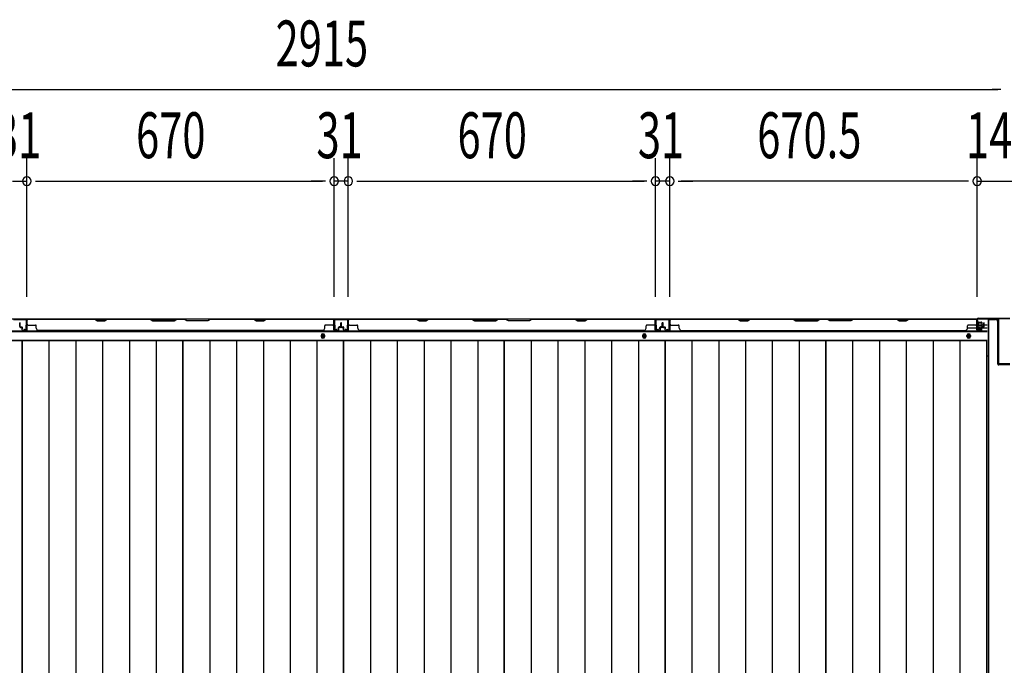
# Model space of a CAD drawing. Extents: x 542 to 20656, y 217 to 14052.
# Drawn here: x 2260 to 4407, y 7971 to 9378 of the extents above; entities that cross this region are included whole.
import ezdxf

# ---------------------------------------------------------------- set-up
doc = ezdxf.new("R2010")
doc.units = 0
doc.header["$LTSCALE"] = 50
doc.header["$MEASUREMENT"] = 0
for name, color, linetype in [('SUNPOU', 4, 'CONTINUOUS'), ('下枠中', 2, 'CONTINUOUS'), ('下枠後', 2, 'CONTINUOUS'), ('中柱後', 3, 'CONTINUOUS'), ('中柱後補強', 2, 'CONTINUOUS'), ('壁パネル', 2, 'CONTINUOUS'), ('床押さえ', 1, 'CONTINUOUS'), ('床板', 7, 'CONTINUOUS'), ('柱後', 3, 'CONTINUOUS'), ('間柱', 3, 'CONTINUOUS')]:
    doc.layers.add(name, color=color, linetype=linetype)
doc.styles.add('00', font='ROMANS', dxfattribs={"width": 0.666667, "bigfont": 'BIGFONT'})

msp = doc.modelspace()

# ---------------------------------------------------------------- linework, layer by layer
at = {"layer": 'SUNPOU'}
for p, q in [((1529.1, 9226.2), (4393.1, 9226.2)), ((4399.3, 9226.2), (4380.6, 9226.2)), ((4399.3, 9226.2), (4380.6, 9226.2)), ((2275.6, 8774.2), (2275.6, 9076.2)), ((2275.6, 8774.2), (2275.6, 9076.2)), ((2945.6, 8774.2), (2945.6, 9076.2)), ((2945.6, 8774.2), (2945.6, 9076.2)), ((2976.6, 8774.2), (2976.6, 9076.2)), ((2976.6, 8774.2), (2976.6, 9076.2)), ((3646.6, 8774.2), (3646.6, 9076.2)), ((3646.6, 8774.2), (3646.6, 9076.2)), ((3677.6, 8774.2), (3677.6, 9076.2)), ((3677.6, 8774.2), (3677.6, 9076.2)), ((4348.1, 8773.8), (4348.1, 9076.2)), ((4348.1, 8773.8), (4348.1, 9076.2)), ((2244.6, 9026.2), (2275.6, 9026.2)), ((2294.3, 9026.2), (2313.1, 9026.2)), ((2294.3, 9026.2), (2313.1, 9026.2)), ((2300.6, 9026.2), (2920.6, 9026.2)), ((2300.6, 9026.2), (2325.6, 9026.2)), ((2920.6, 9026.2), (2895.6, 9026.2)), ((2926.8, 9026.2), (2908.1, 9026.2)), ((2926.8, 9026.2), (2908.1, 9026.2)), ((2976.6, 9026.2), (2945.6, 9026.2)), ((2995.3, 9026.2), (3014.1, 9026.2)), ((2995.3, 9026.2), (3014.1, 9026.2)), ((3001.6, 9026.2), (3026.6, 9026.2)), ((3001.6, 9026.2), (3621.6, 9026.2)), ((3621.6, 9026.2), (3596.6, 9026.2)), ((3627.8, 9026.2), (3609.1, 9026.2)), ((3627.8, 9026.2), (3609.1, 9026.2)), ((3677.6, 9026.2), (3646.6, 9026.2)), ((3696.3, 9026.2), (3715.1, 9026.2)), ((3696.3, 9026.2), (3715.1, 9026.2)), ((4323.1, 9026.2), (3702.6, 9026.2)), ((3702.6, 9026.2), (3727.6, 9026.2)), ((4323.1, 9026.2), (4298.1, 9026.2)), ((4329.3, 9026.2), (4310.6, 9026.2)), ((4329.3, 9026.2), (4310.6, 9026.2)), ((4348.1, 9026.2), (4455.6, 9026.2))]:
    msp.add_line(p, q, dxfattribs=at)
for centre, start, end in [((2275.6, 9026.2), 0, 180), ((2275.6, 9026.2), 0, 180), ((2275.6, 9026.2), 180, 0), ((2275.6, 9026.2), 180, 0), ((2945.6, 9026.2), 0, 180), ((2945.6, 9026.2), 0, 180), ((2945.6, 9026.2), 180, 0), ((2945.6, 9026.2), 180, 0), ((2976.6, 9026.2), 0, 180), ((2976.6, 9026.2), 0, 180), ((2976.6, 9026.2), 180, 0), ((2976.6, 9026.2), 180, 0), ((3646.6, 9026.2), 0, 180), ((3646.6, 9026.2), 0, 180), ((3646.6, 9026.2), 180, 0), ((3646.6, 9026.2), 180, 0), ((3677.6, 9026.2), 0, 180), ((3677.6, 9026.2), 0, 180), ((3677.6, 9026.2), 180, 0), ((3677.6, 9026.2), 180, 0), ((4348.1, 9026.2), 0, 180), ((4348.1, 9026.2), 0, 180), ((4348.1, 9026.2), 180, 0), ((4348.1, 9026.2), 180, 0)]:
    msp.add_arc(centre, 9.38, start, end, dxfattribs=at)
at = {"layer": '下枠中'}
for p, q in [((4372.1, 8724.6), (4372.1, 6084.1)), ((4372.1, 8724.6), (4388.1, 8724.6)), ((4373.1, 8724.6), (4373.1, 6797.8)), ((4393.1, 8627.6), (4393.1, 8719.6)), ((4372.1, 8644.6), (4368.3, 8644.6)), ((4419.1, 8625.6), (4395.1, 8625.6))]:
    msp.add_line(p, q, dxfattribs=at)
for centre, radius, start, end in [((4388.1, 8719.6), 5, 0, 90), ((4395.1, 8627.6), 2, 180, 270)]:
    msp.add_arc(centre, radius, start, end, dxfattribs=at)
at = {"layer": '下枠後'}
for p, q in [((1573.2, 8725.8), (4348.9, 8725.8)), ((4347.1, 8721.8), (4347.1, 8702.8)), ((4348.6, 8722.8), (4348.1, 8722.8)), ((4349.6, 8717.4), (4349.6, 8721.8)), ((1552.1, 8698.3), (4370.1, 8698.3)), ((4327.3, 8706.8), (4347.1, 8706.8)), ((4349.1, 8700.8), (4353.6, 8700.8)), ((4349.1, 8700.8), (4353.6, 8700.8)), ((4349.6, 8716.4), (4349.6, 8717.4)), ((4349.6, 8706.8), (4349.6, 8716.4)), ((4349.6, 8712.8), (4370.1, 8712.8)), ((4349.6, 8706.8), (4349.6, 8705.8)), ((4355.6, 8706.8), (4349.6, 8706.8)), ((4355.6, 8705.8), (4349.6, 8705.8)), ((4355.6, 8702.8), (4355.6, 8706.8)), ((4356.1, 8706.8), (4370.1, 8706.8)), ((1552.1, 8679.8), (4370.1, 8679.8))]:
    msp.add_line(p, q, dxfattribs=at)
at = {"layer": '下枠後', "color": 4}
for centre in [(2921.1, 8688.8), (3622.1, 8688.8), (4329.6, 8688.8)]:
    msp.add_circle(centre, 3, dxfattribs=at)
at = {"layer": '下枠後'}
for centre in [(2921.1, 8688.8), (3622.1, 8688.8), (4329.6, 8688.8)]:
    msp.add_circle(centre, 2, dxfattribs=at)
for centre, radius, start, end in [((4348.1, 8721.8), 1, 90, 180), ((4348.6, 8721.8), 1, 0, 90), ((4349.1, 8702.8), 2, 180, 270), ((4353.6, 8702.8), 2, 270, 0)]:
    msp.add_arc(centre, radius, start, end, dxfattribs=at)
at = {"layer": '中柱後'}
for p, q in [((4347.7, 8720.4), (4348.2, 8719.8)), ((4347.7, 8720.4), (4347.7, 8708.8)), ((4348.1, 8704.4), (4348.1, 8725.6)), ((4348.2, 8719.8), (4348.9, 8719.8)), ((4348.9, 8704.4), (4348.9, 8725.6)), ((4350.1, 8727.6), (4419.1, 8727.6)), ((4350.1, 8726.8), (4419.1, 8726.8)), ((4350.4, 8719.9), (4350.4, 8709.4)), ((4350.4, 8719.1), (4357.4, 8719.1)), ((4358.4, 8718.1), (4358.4, 8711.1)), ((4358.4, 8717.6), (4347.7, 8717.6)), ((4358.4, 8716.6), (4347.7, 8716.6)), ((4358.4, 8712.6), (4347.7, 8712.6)), ((4358.4, 8711.6), (4347.7, 8711.6)), ((4347.7, 8708.8), (4348.2, 8709.4)), ((4348.9, 8709.4), (4348.2, 8709.4)), ((4353.5, 8704.4), (4350.1, 8703.4)), ((4353.8, 8703.6), (4350.3, 8702.7)), ((4357.4, 8710.1), (4350.4, 8710.1))]:
    msp.add_line(p, q, dxfattribs=at)
for centre, radius, start, end in [((4350.1, 8725.6), 2, 90, 180), ((4350.1, 8725.6), 1.2, 90, 180), ((4349.6, 8719.9), 0.75, 0, 180), ((4357.4, 8718.1), 1, 0, 90), ((4349.9, 8704.4), 1.8, 180, 285.4846), ((4349.6, 8709.4), 0.75, 180, 0), ((4349.9, 8704.4), 1, 180, 285.4846), ((4353.7, 8704), 0.4, 285.4846, 105.4846), ((4357.4, 8711.1), 1, 270, 0)]:
    msp.add_arc(centre, radius, start, end, dxfattribs=at)
at = {"layer": '中柱後補強'}
for p, q in [((4350.1, 8725.6), (4350.1, 8726.8)), ((4393.1, 8726.8), (4350.1, 8726.8)), ((4393.1, 8725.6), (4350.1, 8725.6)), ((4394.1, 8629), (4394.1, 8724.6)), ((4395.3, 8629), (4395.3, 8724.6)), ((4419.1, 8628), (4396.3, 8628)), ((4419.1, 8626.8), (4396.3, 8626.8))]:
    msp.add_line(p, q, dxfattribs=at)
for centre, radius, start, end in [((4393.1, 8724.6), 2.2, 0, 90), ((4393.1, 8724.6), 1, 0, 90), ((4396.3, 8629), 2.2, 180, 270), ((4396.3, 8629), 1, 180, 270)]:
    msp.add_arc(centre, radius, start, end, dxfattribs=at)
at = {"layer": '壁パネル'}
for p, q in [((2275.6, 8702.1), (2275.6, 8724.1)), ((2275.6, 8721.6), (2275.6, 8724.1)), ((2275.6, 8702.1), (2275.6, 8723.1)), ((2945.1, 8725.6), (2276.1, 8725.6)), ((2276.1, 8702.1), (2276.1, 8725.6)), ((2945.1, 8725.6), (2276.1, 8725.6)), ((2276.1, 8702.1), (2276.1, 8723.1)), ((2424, 8725.6), (2278.1, 8725.6)), ((2278.1, 8725.1), (2423.8, 8725.1)), ((2423.8, 8725.1), (2429.8, 8722.1)), ((2430, 8722.6), (2424, 8725.6)), ((2429.8, 8722.1), (2444.8, 8722.1)), ((2444.6, 8722.6), (2430, 8722.6)), ((2450.6, 8725.6), (2444.6, 8722.6)), ((2444.8, 8722.1), (2450.8, 8725.1)), ((2544.7, 8725.6), (2450.6, 8725.6)), ((2450.8, 8725.1), (2544.6, 8725.1)), ((2544.6, 8725.1), (2550.6, 8722.1)), ((2550.7, 8722.6), (2544.7, 8725.6)), ((2550.6, 8722.1), (2596.6, 8722.1)), ((2596.4, 8722.6), (2550.7, 8722.6)), ((2602.4, 8725.6), (2596.4, 8722.6)), ((2596.6, 8722.1), (2602.6, 8725.1)), ((2618.7, 8725.6), (2602.4, 8725.6)), ((2602.6, 8725.1), (2618.6, 8725.1)), ((2624.6, 8722.1), (2618.6, 8725.1)), ((2618.7, 8725.6), (2624.7, 8722.6)), ((2670.6, 8722.1), (2624.6, 8722.1)), ((2624.7, 8722.6), (2670.4, 8722.6)), ((2670.4, 8722.6), (2676.4, 8725.6)), ((2676.6, 8725.1), (2670.6, 8722.1)), ((2770.5, 8725.6), (2676.4, 8725.6)), ((2676.6, 8725.1), (2770.3, 8725.1)), ((2770.3, 8725.1), (2776.3, 8722.1)), ((2776.5, 8722.6), (2770.5, 8725.6)), ((2776.3, 8722.1), (2791.3, 8722.1)), ((2791.1, 8722.6), (2776.5, 8722.6)), ((2797.1, 8725.6), (2791.1, 8722.6)), ((2791.3, 8722.1), (2797.3, 8725.1)), ((2943.1, 8725.6), (2797.1, 8725.6)), ((2797.3, 8725.1), (2943.1, 8725.1)), ((2945.1, 8702.1), (2945.1, 8725.6)), ((2945.1, 8702.1), (2945.1, 8725.6)), ((2945.1, 8702.1), (2945.1, 8723.1)), ((2945.6, 8702.1), (2945.6, 8724.1)), ((2945.6, 8718.6), (2945.6, 8724.1)), ((2945.6, 8702.1), (2945.6, 8724.1)), ((2945.6, 8718.6), (2945.6, 8724.1)), ((2945.6, 8702.1), (2945.6, 8723.1)), ((2976.6, 8702.1), (2976.6, 8724.1)), ((2976.6, 8721.6), (2976.6, 8724.1)), ((2976.6, 8702.1), (2976.6, 8723.1)), ((3646.1, 8725.6), (2977.1, 8725.6)), ((2977.1, 8702.1), (2977.1, 8725.6)), ((3646.1, 8725.6), (2977.1, 8725.6)), ((2977.1, 8702.1), (2977.1, 8723.1)), ((3125, 8725.6), (2979.1, 8725.6)), ((2979.1, 8725.1), (3124.8, 8725.1)), ((3124.8, 8725.1), (3130.8, 8722.1)), ((3131, 8722.6), (3125, 8725.6)), ((3130.8, 8722.1), (3145.8, 8722.1)), ((3145.6, 8722.6), (3131, 8722.6)), ((3151.6, 8725.6), (3145.6, 8722.6)), ((3145.8, 8722.1), (3151.8, 8725.1)), ((3245.7, 8725.6), (3151.6, 8725.6)), ((3151.8, 8725.1), (3245.6, 8725.1)), ((3245.6, 8725.1), (3251.6, 8722.1)), ((3251.7, 8722.6), (3245.7, 8725.6)), ((3251.6, 8722.1), (3297.6, 8722.1)), ((3297.4, 8722.6), (3251.7, 8722.6)), ((3303.4, 8725.6), (3297.4, 8722.6)), ((3297.6, 8722.1), (3303.6, 8725.1)), ((3319.7, 8725.6), (3303.4, 8725.6)), ((3303.6, 8725.1), (3319.6, 8725.1)), ((3325.6, 8722.1), (3319.6, 8725.1)), ((3319.7, 8725.6), (3325.7, 8722.6)), ((3371.6, 8722.1), (3325.6, 8722.1)), ((3325.7, 8722.6), (3371.4, 8722.6)), ((3371.4, 8722.6), (3377.4, 8725.6)), ((3377.6, 8725.1), (3371.6, 8722.1)), ((3471.5, 8725.6), (3377.4, 8725.6)), ((3377.6, 8725.1), (3471.3, 8725.1)), ((3471.3, 8725.1), (3477.3, 8722.1)), ((3477.5, 8722.6), (3471.5, 8725.6)), ((3477.3, 8722.1), (3492.3, 8722.1)), ((3492.1, 8722.6), (3477.5, 8722.6)), ((3498.1, 8725.6), (3492.1, 8722.6)), ((3492.3, 8722.1), (3498.3, 8725.1)), ((3644.1, 8725.6), (3498.1, 8725.6)), ((3498.3, 8725.1), (3644.1, 8725.1)), ((3646.1, 8702.1), (3646.1, 8725.6)), ((3646.1, 8702.1), (3646.1, 8725.6)), ((3646.1, 8702.1), (3646.1, 8723.1)), ((3646.6, 8702.1), (3646.6, 8724.1)), ((3646.6, 8718.6), (3646.6, 8724.1)), ((3646.6, 8702.1), (3646.6, 8724.1)), ((3646.6, 8718.6), (3646.6, 8724.1)), ((3646.6, 8702.1), (3646.6, 8723.1)), ((3677.8, 8702.1), (3677.8, 8724.1)), ((3677.8, 8718.6), (3677.8, 8724.1)), ((3677.8, 8702.1), (3677.8, 8724.1)), ((3677.8, 8718.6), (3677.8, 8724.1)), ((3677.8, 8702.1), (3677.8, 8723.1)), ((3678.3, 8702.1), (3678.3, 8725.6)), ((3678.3, 8725.6), (4347.3, 8725.6)), ((3678.3, 8702.1), (3678.3, 8725.6)), ((3678.3, 8725.6), (4347.3, 8725.6)), ((3678.3, 8702.1), (3678.3, 8723.1)), ((3826.2, 8725.6), (3680.3, 8725.6)), ((3680.3, 8725.1), (3826, 8725.1)), ((3826, 8725.1), (3832, 8722.1)), ((3832.2, 8722.6), (3826.2, 8725.6)), ((3832, 8722.1), (3847, 8722.1)), ((3846.8, 8722.6), (3832.2, 8722.6)), ((3852.8, 8725.6), (3846.8, 8722.6)), ((3847, 8722.1), (3853, 8725.1)), ((3947, 8725.6), (3852.8, 8725.6)), ((3853, 8725.1), (3946.8, 8725.1)), ((3946.8, 8725.1), (3952.8, 8722.1)), ((3953, 8722.6), (3947, 8725.6)), ((3952.8, 8722.1), (3998.8, 8722.1)), ((3998.6, 8722.6), (3953, 8722.6)), ((4004.6, 8725.6), (3998.6, 8722.6)), ((3998.8, 8722.1), (4004.8, 8725.1)), ((4021, 8725.6), (4004.6, 8725.6)), ((4004.8, 8725.1), (4020.8, 8725.1)), ((4026.8, 8722.1), (4020.8, 8725.1)), ((4021, 8725.6), (4027, 8722.6)), ((4072.8, 8722.1), (4026.8, 8722.1)), ((4027, 8722.6), (4072.6, 8722.6)), ((4072.6, 8722.6), (4078.6, 8725.6)), ((4078.8, 8725.1), (4072.8, 8722.1)), ((4172.7, 8725.6), (4078.6, 8725.6)), ((4078.8, 8725.1), (4172.5, 8725.1)), ((4172.5, 8725.1), (4178.5, 8722.1)), ((4178.7, 8722.6), (4172.7, 8725.6)), ((4178.5, 8722.1), (4193.5, 8722.1)), ((4193.4, 8722.6), (4178.7, 8722.6)), ((4199.4, 8725.6), (4193.4, 8722.6)), ((4193.5, 8722.1), (4199.5, 8725.1)), ((4345.3, 8725.6), (4199.4, 8725.6)), ((4199.5, 8725.1), (4345.3, 8725.1)), ((4347.3, 8702.1), (4347.3, 8725.6)), ((4347.3, 8702.1), (4347.3, 8723.1)), ((4347.8, 8702.1), (4347.8, 8724.1)), ((4347.8, 8721.6), (4347.8, 8724.1)), ((4347.8, 8702.1), (4347.8, 8723.1)), ((2260.1, 8709.1), (2260.1, 8717.1)), ((2260.1, 8709.1), (2260.1, 8717.1)), ((2260.6, 8709.1), (2260.6, 8717.1)), ((2260.6, 8709.1), (2260.6, 8717.1)), ((2261.1, 8709.6), (2261.1, 8717.1)), ((2261.1, 8709.6), (2261.1, 8717.1)), ((2261.6, 8708.1), (2264.6, 8708.1)), ((2261.6, 8708.1), (2264.6, 8708.1)), ((2261.6, 8707.6), (2264.1, 8707.6)), ((2261.6, 8707.6), (2264.1, 8707.6)), ((2262.1, 8708.6), (2264.6, 8708.6)), ((2262.1, 8708.6), (2264.6, 8708.6)), ((2265.1, 8702.1), (2265.1, 8706.6)), ((2265.1, 8702.1), (2265.1, 8706.6)), ((2265.6, 8702.1), (2265.6, 8707.1)), ((2265.6, 8702.1), (2265.6, 8707.1)), ((2265.6, 8704.6), (2266.1, 8704.6)), ((2265.6, 8704.6), (2266.1, 8704.6)), ((2266.1, 8704.6), (2266.1, 8707.1)), ((2266.1, 8704.6), (2266.1, 8707.1)), ((2266.6, 8701.1), (2274.6, 8701.1)), ((2266.6, 8701.1), (2274.6, 8701.1)), ((2266.6, 8700.6), (2274.6, 8700.6)), ((2266.6, 8700.6), (2274.6, 8700.6)), ((2278.1, 8712.6), (2294.1, 8712.6)), ((2296.1, 8706.1), (2296.1, 8710.6)), ((2920.1, 8700.6), (2301.1, 8700.6)), ((2920.1, 8701.1), (2920.1, 8700.6)), ((2925.1, 8706.1), (2925.1, 8710.6)), ((2943.1, 8712.6), (2927.1, 8712.6)), ((2954.6, 8701.1), (2946.6, 8701.1)), ((2954.6, 8701.1), (2946.6, 8701.1)), ((2954.6, 8701.1), (2946.6, 8701.1)), ((2954.6, 8700.6), (2946.6, 8700.6)), ((2954.6, 8700.6), (2946.6, 8700.6)), ((2954.6, 8700.6), (2946.6, 8700.6)), ((2955.1, 8704.6), (2955.1, 8707.1)), ((2955.1, 8704.6), (2955.1, 8707.1)), ((2955.6, 8704.6), (2955.1, 8704.6)), ((2955.6, 8704.6), (2955.1, 8704.6)), ((2955.6, 8702.1), (2955.6, 8707.1)), ((2955.6, 8702.1), (2955.6, 8707.1)), ((2956.1, 8702.1), (2956.1, 8706.6)), ((2956.1, 8702.1), (2956.1, 8706.6)), ((2959.1, 8708.6), (2956.6, 8708.6)), ((2959.1, 8708.6), (2956.6, 8708.6)), ((2959.6, 8708.1), (2956.6, 8708.1)), ((2959.6, 8708.1), (2956.6, 8708.1)), ((2959.6, 8707.6), (2957.1, 8707.6)), ((2959.6, 8707.6), (2957.1, 8707.6)), ((2960.1, 8709.6), (2960.1, 8717.1)), ((2960.1, 8709.6), (2960.1, 8717.1)), ((2960.6, 8709.1), (2960.6, 8717.1)), ((2960.6, 8709.1), (2960.6, 8717.1)), ((2961.1, 8709.1), (2961.1, 8717.1)), ((2961.1, 8709.1), (2961.1, 8717.1)), ((2961.1, 8709.1), (2961.1, 8717.1)), ((2961.1, 8709.1), (2961.1, 8717.1)), ((2961.6, 8709.1), (2961.6, 8717.1)), ((2961.6, 8709.1), (2961.6, 8717.1)), ((2962.1, 8709.6), (2962.1, 8717.1)), ((2962.1, 8709.6), (2962.1, 8717.1)), ((2962.6, 8708.1), (2965.6, 8708.1)), ((2962.6, 8708.1), (2965.6, 8708.1)), ((2962.6, 8707.6), (2965.1, 8707.6)), ((2962.6, 8707.6), (2965.1, 8707.6)), ((2963.1, 8708.6), (2965.6, 8708.6)), ((2963.1, 8708.6), (2965.6, 8708.6)), ((2966.1, 8702.1), (2966.1, 8706.6)), ((2966.1, 8702.1), (2966.1, 8706.6)), ((2966.6, 8702.1), (2966.6, 8707.1)), ((2966.6, 8702.1), (2966.6, 8707.1)), ((2966.6, 8704.6), (2967.1, 8704.6)), ((2966.6, 8704.6), (2967.1, 8704.6)), ((2967.1, 8704.6), (2967.1, 8707.1)), ((2967.1, 8704.6), (2967.1, 8707.1)), ((2967.6, 8701.1), (2975.6, 8701.1)), ((2967.6, 8701.1), (2975.6, 8701.1)), ((2967.6, 8700.6), (2975.6, 8700.6)), ((2967.6, 8700.6), (2975.6, 8700.6)), ((2979.1, 8712.6), (2995.1, 8712.6)), ((2997.1, 8706.1), (2997.1, 8710.6)), ((3621.1, 8700.6), (3002.1, 8700.6)), ((3621.1, 8701.1), (3621.1, 8700.6)), ((3626.1, 8706.1), (3626.1, 8710.6)), ((3644.1, 8712.6), (3628.1, 8712.6)), ((3655.6, 8701.1), (3647.6, 8701.1)), ((3655.6, 8701.1), (3647.6, 8701.1)), ((3655.6, 8701.1), (3647.6, 8701.1)), ((3655.6, 8700.6), (3647.6, 8700.6)), ((3655.6, 8700.6), (3647.6, 8700.6)), ((3655.6, 8700.6), (3647.6, 8700.6)), ((3656.1, 8704.6), (3656.1, 8707.1)), ((3656.1, 8704.6), (3656.1, 8707.1)), ((3656.6, 8704.6), (3656.1, 8704.6)), ((3656.6, 8704.6), (3656.1, 8704.6)), ((3656.6, 8702.1), (3656.6, 8707.1)), ((3656.6, 8702.1), (3656.6, 8707.1)), ((3657.1, 8702.1), (3657.1, 8706.6)), ((3657.1, 8702.1), (3657.1, 8706.6)), ((3660.1, 8708.6), (3657.6, 8708.6)), ((3660.1, 8708.6), (3657.6, 8708.6)), ((3660.6, 8708.1), (3657.6, 8708.1)), ((3660.6, 8708.1), (3657.6, 8708.1)), ((3660.6, 8707.6), (3658.1, 8707.6)), ((3660.6, 8707.6), (3658.1, 8707.6)), ((3661.1, 8709.6), (3661.1, 8717.1)), ((3661.1, 8709.6), (3661.1, 8717.1)), ((3661.6, 8709.1), (3661.6, 8717.1)), ((3661.6, 8709.1), (3661.6, 8717.1)), ((3662.1, 8709.1), (3662.1, 8717.1)), ((3662.1, 8709.1), (3662.1, 8717.1)), ((3662.3, 8709.1), (3662.3, 8717.1)), ((3662.3, 8709.1), (3662.3, 8717.1)), ((3662.8, 8709.1), (3662.8, 8717.1)), ((3662.8, 8709.1), (3662.8, 8717.1)), ((3663.3, 8709.6), (3663.3, 8717.1)), ((3663.3, 8709.6), (3663.3, 8717.1)), ((3663.8, 8708.1), (3666.8, 8708.1)), ((3663.8, 8708.1), (3666.8, 8708.1)), ((3663.8, 8707.6), (3666.3, 8707.6)), ((3663.8, 8707.6), (3666.3, 8707.6)), ((3664.3, 8708.6), (3666.8, 8708.6)), ((3664.3, 8708.6), (3666.8, 8708.6)), ((3667.3, 8702.1), (3667.3, 8706.6)), ((3667.3, 8702.1), (3667.3, 8706.6)), ((3667.8, 8702.1), (3667.8, 8707.1)), ((3667.8, 8702.1), (3667.8, 8707.1)), ((3667.8, 8704.6), (3668.3, 8704.6)), ((3667.8, 8704.6), (3668.3, 8704.6)), ((3668.3, 8704.6), (3668.3, 8707.1)), ((3668.3, 8704.6), (3668.3, 8707.1)), ((3668.8, 8701.1), (3676.8, 8701.1)), ((3668.8, 8701.1), (3676.8, 8701.1)), ((3668.8, 8701.1), (3676.8, 8701.1)), ((3668.8, 8700.6), (3676.8, 8700.6)), ((3668.8, 8700.6), (3676.8, 8700.6)), ((3668.8, 8700.6), (3676.8, 8700.6)), ((3680.3, 8712.6), (3696.3, 8712.6)), ((3698.3, 8706.1), (3698.3, 8710.6)), ((3703.3, 8701.1), (3703.3, 8700.6)), ((3703.3, 8700.6), (4322.3, 8700.6)), ((4322.3, 8701.1), (4322.3, 8700.6)), ((4327.3, 8706.1), (4327.3, 8710.6)), ((4345.3, 8712.6), (4329.3, 8712.6)), ((4356.8, 8701.1), (4348.8, 8701.1)), ((4356.8, 8701.1), (4348.8, 8701.1)), ((4356.8, 8700.6), (4348.8, 8700.6)), ((4356.8, 8700.6), (4348.8, 8700.6)), ((4357.3, 8704.6), (4357.3, 8707.1)), ((4357.3, 8704.6), (4357.3, 8707.1)), ((4357.8, 8704.6), (4357.3, 8704.6)), ((4357.8, 8704.6), (4357.3, 8704.6)), ((4357.8, 8702.1), (4357.8, 8707.1)), ((4357.8, 8702.1), (4357.8, 8707.1)), ((4358.3, 8702.1), (4358.3, 8706.6)), ((4358.3, 8702.1), (4358.3, 8706.6)), ((4361.3, 8708.6), (4358.8, 8708.6)), ((4361.3, 8708.6), (4358.8, 8708.6)), ((4361.8, 8708.1), (4358.8, 8708.1)), ((4361.8, 8708.1), (4358.8, 8708.1)), ((4361.8, 8707.6), (4359.3, 8707.6)), ((4361.8, 8707.6), (4359.3, 8707.6)), ((4362.3, 8709.6), (4362.3, 8717.1)), ((4362.3, 8709.6), (4362.3, 8717.1)), ((4362.8, 8709.1), (4362.8, 8717.1)), ((4362.8, 8709.1), (4362.8, 8717.1)), ((4363.3, 8709.1), (4363.3, 8717.1)), ((4363.3, 8709.1), (4363.3, 8717.1))]:
    msp.add_line(p, q, dxfattribs=at)
for centre, radius, start, end in [((2278.1, 8723.1), 2.5, 90, 180), ((2277.1, 8724.1), 1.5, 131.8103, 180), ((2278.1, 8723.1), 2, 90, 180), ((2453.4, 8724.5), 0.6, 90, 116.5651), ((2943.1, 8723.1), 2.5, 0, 90), ((2943.1, 8723.1), 2, 0, 90), ((2944.1, 8724.1), 1.5, 0, 48.1897), ((2944.1, 8724.1), 1.5, 0, 48.1897), ((2979.1, 8723.1), 2.5, 90, 180), ((2978.1, 8724.1), 1.5, 131.8103, 180), ((2979.1, 8723.1), 2, 90, 180), ((3154.4, 8724.5), 0.6, 90, 116.5651), ((3644.1, 8723.1), 2.5, 0, 90), ((3644.1, 8723.1), 2, 0, 90), ((3645.1, 8724.1), 1.5, 0, 48.1897), ((3645.1, 8724.1), 1.5, 0, 48.1897), ((3680.3, 8723.1), 2.5, 90, 180), ((3679.3, 8724.1), 1.5, 131.8103, 180), ((3679.3, 8724.1), 1.5, 131.8103, 180), ((3680.3, 8723.1), 2, 90, 180), ((3855.7, 8724.5), 0.6, 90, 116.5651), ((4345.3, 8723.1), 2.5, 0, 90), ((4345.3, 8723.1), 2, 0, 90), ((4346.3, 8724.1), 1.5, 0, 48.1897), ((2260.6, 8717.1), 0.5, 0, 180), ((2260.6, 8717.1), 0.5, 0, 180), ((2261.6, 8709.1), 1.5, 180, 270), ((2261.6, 8709.1), 1.5, 180, 270), ((2262.1, 8709.6), 1.5, 180, 270), ((2262.1, 8709.6), 1.5, 180, 270), ((2261.6, 8709.1), 1, 180, 270), ((2261.6, 8709.1), 1, 180, 270), ((2262.1, 8709.6), 1, 180, 270), ((2262.1, 8709.6), 1, 180, 270), ((2264.1, 8706.6), 1.5, 0, 90), ((2264.1, 8706.6), 1.5, 0, 90), ((2264.1, 8706.6), 1, 0, 90), ((2264.1, 8706.6), 1, 0, 90), ((2264.6, 8707.1), 1.5, 0, 90), ((2264.6, 8707.1), 1.5, 0, 90), ((2264.6, 8707.1), 1, 0, 90), ((2264.6, 8707.1), 1, 0, 90), ((2266.6, 8702.1), 1.5, 180, 270), ((2266.6, 8702.1), 1.5, 180, 270), ((2266.6, 8702.1), 1, 180, 270), ((2266.6, 8702.1), 1, 180, 270), ((2274.6, 8702.1), 1.5, 270, 0), ((2274.6, 8702.1), 1, 270, 0), ((2274.6, 8702.1), 1.5, 270, 0), ((2274.6, 8702.1), 1, 270, 0), ((2278.1, 8714.6), 2, 180, 270), ((2294.1, 8710.6), 2, 0, 90), ((2301.1, 8706.1), 5, 180, 270), ((2920.1, 8706.1), 5, 270, 0), ((2927.1, 8710.6), 2, 90, 180), ((2943.1, 8714.6), 2, 270, 0), ((2943.1, 8714.6), 2, 270, 0), ((2946.6, 8702.1), 1.5, 180, 270), ((2946.6, 8702.1), 1.5, 180, 270), ((2946.6, 8702.1), 1.5, 180, 270), ((2946.6, 8702.1), 1, 180, 270), ((2946.6, 8702.1), 1, 180, 270), ((2946.6, 8702.1), 1, 180, 270), ((2954.6, 8702.1), 1.5, 270, 0), ((2954.6, 8702.1), 1, 270, 0), ((2954.6, 8702.1), 1.5, 270, 0), ((2954.6, 8702.1), 1, 270, 0), ((2956.6, 8707.1), 1.5, 90, 180), ((2956.6, 8707.1), 1.5, 90, 180), ((2956.6, 8707.1), 1, 90, 180), ((2957.1, 8706.6), 1.5, 90, 180), ((2956.6, 8707.1), 1, 90, 180), ((2957.1, 8706.6), 1.5, 90, 180), ((2957.1, 8706.6), 1, 90, 180), ((2957.1, 8706.6), 1, 90, 180), ((2959.1, 8709.6), 1.5, 270, 0), ((2959.1, 8709.6), 1, 270, 0), ((2959.1, 8709.6), 1.5, 270, 0), ((2959.1, 8709.6), 1, 270, 0), ((2959.6, 8709.1), 1.5, 270, 0), ((2959.6, 8709.1), 1, 270, 0), ((2959.6, 8709.1), 1.5, 270, 0), ((2959.6, 8709.1), 1, 270, 0), ((2960.6, 8717.1), 0.5, 0, 180), ((2960.6, 8717.1), 0.5, 0, 180), ((2961.6, 8717.1), 0.5, 0, 180), ((2961.6, 8717.1), 0.5, 0, 180), ((2962.6, 8709.1), 1.5, 180, 270), ((2962.6, 8709.1), 1.5, 180, 270), ((2963.1, 8709.6), 1.5, 180, 270), ((2963.1, 8709.6), 1.5, 180, 270), ((2962.6, 8709.1), 1, 180, 270), ((2962.6, 8709.1), 1, 180, 270), ((2963.1, 8709.6), 1, 180, 270), ((2963.1, 8709.6), 1, 180, 270), ((2965.1, 8706.6), 1.5, 0, 90), ((2965.1, 8706.6), 1.5, 0, 90), ((2965.1, 8706.6), 1, 0, 90), ((2965.1, 8706.6), 1, 0, 90), ((2965.6, 8707.1), 1.5, 0, 90), ((2965.6, 8707.1), 1.5, 0, 90), ((2965.6, 8707.1), 1, 0, 90), ((2965.6, 8707.1), 1, 0, 90), ((2967.6, 8702.1), 1.5, 180, 270), ((2967.6, 8702.1), 1.5, 180, 270), ((2967.6, 8702.1), 1, 180, 270), ((2967.6, 8702.1), 1, 180, 270), ((2975.6, 8702.1), 1.5, 270, 0), ((2975.6, 8702.1), 1, 270, 0), ((2975.6, 8702.1), 1.5, 270, 0), ((2975.6, 8702.1), 1, 270, 0), ((2979.1, 8714.6), 2, 180, 270), ((2995.1, 8710.6), 2, 0, 90), ((3002.1, 8706.1), 5, 180, 270), ((3621.1, 8706.1), 5, 270, 0), ((3628.1, 8710.6), 2, 90, 180), ((3644.1, 8714.6), 2, 270, 0), ((3644.1, 8714.6), 2, 270, 0), ((3647.6, 8702.1), 1.5, 180, 270), ((3647.6, 8702.1), 1.5, 180, 270), ((3647.6, 8702.1), 1.5, 180, 270), ((3647.6, 8702.1), 1, 180, 270), ((3647.6, 8702.1), 1, 180, 270), ((3647.6, 8702.1), 1, 180, 270), ((3655.6, 8702.1), 1.5, 270, 0), ((3655.6, 8702.1), 1, 270, 0), ((3655.6, 8702.1), 1.5, 270, 0), ((3655.6, 8702.1), 1, 270, 0), ((3657.6, 8707.1), 1.5, 90, 180), ((3657.6, 8707.1), 1.5, 90, 180), ((3657.6, 8707.1), 1, 90, 180), ((3658.1, 8706.6), 1.5, 90, 180), ((3657.6, 8707.1), 1, 90, 180), ((3658.1, 8706.6), 1.5, 90, 180), ((3658.1, 8706.6), 1, 90, 180), ((3658.1, 8706.6), 1, 90, 180), ((3660.1, 8709.6), 1.5, 270, 0), ((3660.1, 8709.6), 1, 270, 0), ((3660.1, 8709.6), 1.5, 270, 0), ((3660.1, 8709.6), 1, 270, 0), ((3660.6, 8709.1), 1.5, 270, 0), ((3660.6, 8709.1), 1, 270, 0), ((3660.6, 8709.1), 1.5, 270, 0), ((3660.6, 8709.1), 1, 270, 0), ((3661.6, 8717.1), 0.5, 0, 180), ((3661.6, 8717.1), 0.5, 0, 180), ((3662.8, 8717.1), 0.5, 0, 180), ((3662.8, 8717.1), 0.5, 0, 180), ((3663.8, 8709.1), 1.5, 180, 270), ((3663.8, 8709.1), 1.5, 180, 270), ((3664.3, 8709.6), 1.5, 180, 270), ((3664.3, 8709.6), 1.5, 180, 270), ((3663.8, 8709.1), 1, 180, 270), ((3663.8, 8709.1), 1, 180, 270), ((3664.3, 8709.6), 1, 180, 270), ((3664.3, 8709.6), 1, 180, 270), ((3666.3, 8706.6), 1.5, 0, 90), ((3666.3, 8706.6), 1.5, 0, 90), ((3666.3, 8706.6), 1, 0, 90), ((3666.3, 8706.6), 1, 0, 90), ((3666.8, 8707.1), 1.5, 0, 90), ((3666.8, 8707.1), 1.5, 0, 90), ((3666.8, 8707.1), 1, 0, 90), ((3666.8, 8707.1), 1, 0, 90), ((3668.8, 8702.1), 1.5, 180, 270), ((3668.8, 8702.1), 1.5, 180, 270), ((3668.8, 8702.1), 1, 180, 270), ((3668.8, 8702.1), 1, 180, 270), ((3676.8, 8702.1), 1.5, 270, 0), ((3676.8, 8702.1), 1, 270, 0), ((3676.8, 8702.1), 1.5, 270, 0), ((3676.8, 8702.1), 1, 270, 0), ((3676.8, 8702.1), 1.5, 270, 0), ((3676.8, 8702.1), 1, 270, 0), ((3680.3, 8714.6), 2, 180, 270), ((3680.3, 8714.6), 2, 180, 270), ((3696.3, 8710.6), 2, 0, 90), ((3703.3, 8706.1), 5, 180, 270), ((4322.3, 8706.1), 5, 270, 0), ((4329.3, 8710.6), 2, 90, 180), ((4345.3, 8714.6), 2, 270, 0), ((4348.8, 8702.1), 1.5, 180, 270), ((4348.8, 8702.1), 1.5, 180, 270), ((4348.8, 8702.1), 1, 180, 270), ((4348.8, 8702.1), 1, 180, 270), ((4356.8, 8702.1), 1.5, 270, 0), ((4356.8, 8702.1), 1, 270, 0), ((4356.8, 8702.1), 1.5, 270, 0), ((4356.8, 8702.1), 1, 270, 0), ((4358.8, 8707.1), 1.5, 90, 180), ((4358.8, 8707.1), 1.5, 90, 180), ((4358.8, 8707.1), 1, 90, 180), ((4359.3, 8706.6), 1.5, 90, 180), ((4358.8, 8707.1), 1, 90, 180), ((4359.3, 8706.6), 1.5, 90, 180), ((4359.3, 8706.6), 1, 90, 180), ((4359.3, 8706.6), 1, 90, 180), ((4361.3, 8709.6), 1.5, 270, 0), ((4361.3, 8709.6), 1, 270, 0), ((4361.3, 8709.6), 1.5, 270, 0), ((4361.3, 8709.6), 1, 270, 0), ((4361.8, 8709.1), 1.5, 270, 0), ((4361.8, 8709.1), 1, 270, 0), ((4361.8, 8709.1), 1.5, 270, 0), ((4361.8, 8709.1), 1, 270, 0), ((4362.8, 8717.1), 0.5, 0, 180), ((4362.8, 8717.1), 0.5, 0, 180)]:
    msp.add_arc(centre, radius, start, end, dxfattribs=at)
at = {"layer": '床押さえ'}
for p, q in [((1552.1, 8699.8), (4370.1, 8699.8)), ((2917.1, 8689.8), (2917.1, 8687.8)), ((2925.1, 8687.8), (2925.1, 8689.8)), ((3618.1, 8689.8), (3618.1, 8687.8)), ((3626.1, 8687.8), (3626.1, 8689.8)), ((4325.6, 8687.8), (4325.6, 8689.8)), ((4333.6, 8689.8), (4333.6, 8687.8))]:
    msp.add_line(p, q, dxfattribs=at)
for centre, start, end in [((2921.1, 8689.8), 0, 180), ((2921.1, 8687.8), 180, 0), ((3622.1, 8689.8), 0, 180), ((3622.1, 8687.8), 180, 0), ((4329.6, 8689.8), 0, 180), ((4329.6, 8687.8), 180, 0)]:
    msp.add_arc(centre, 4, start, end, dxfattribs=at)
at = {"layer": '床板'}
for p, q in [((1914.8, 8678.6), (2265.3, 8678.6)), ((2265.3, 8678.6), (2615.8, 8678.6)), ((2265.3, 5942.6), (2265.3, 8678.6)), ((2265.3, 8678.6), (2265.3, 5942.6)), ((2323.8, 8678.6), (2323.8, 5942.6)), ((2382.3, 8678.6), (2382.3, 5942.6)), ((2440.8, 8678.6), (2440.8, 5942.6)), ((2499.3, 8678.6), (2499.3, 5942.6)), ((2557.8, 8678.6), (2557.8, 5942.6)), ((2615.8, 8678.6), (2966.3, 8678.6)), ((2615.8, 5942.6), (2615.8, 8678.6)), ((2615.8, 8678.6), (2615.8, 5942.6)), ((2674.3, 8678.6), (2674.3, 5942.6)), ((2732.8, 8678.6), (2732.8, 5942.6)), ((2791.3, 8678.6), (2791.3, 5942.6)), ((2849.8, 8678.6), (2849.8, 5942.6)), ((2908.3, 8678.6), (2908.3, 5942.6)), ((2966.3, 8678.6), (3316.8, 8678.6)), ((2966.3, 5942.6), (2966.3, 8678.6)), ((2966.3, 8678.6), (2966.3, 5942.6)), ((3024.8, 8678.6), (3024.8, 5942.6)), ((3083.3, 8678.6), (3083.3, 5942.6)), ((3141.8, 8678.6), (3141.8, 5942.6)), ((3200.3, 8678.6), (3200.3, 5942.6)), ((3258.8, 8678.6), (3258.8, 5942.6)), ((3316.8, 8678.6), (3667.3, 8678.6)), ((3316.8, 5942.6), (3316.8, 8678.6)), ((3316.8, 8678.6), (3316.8, 5942.6)), ((3375.3, 8678.6), (3375.3, 5942.6)), ((3433.8, 8678.6), (3433.8, 5942.6)), ((3492.3, 8678.6), (3492.3, 5942.6)), ((3550.8, 8678.6), (3550.8, 5942.6)), ((3609.3, 8678.6), (3609.3, 5942.6)), ((3667.3, 8678.6), (4017.8, 8678.6)), ((3667.3, 5942.6), (3667.3, 8678.6)), ((3667.3, 8678.6), (3667.3, 5942.6)), ((3725.8, 8678.6), (3725.8, 5942.6)), ((3784.3, 8678.6), (3784.3, 5942.6)), ((3842.8, 8678.6), (3842.8, 5942.6)), ((3901.3, 8678.6), (3901.3, 5942.6)), ((3959.8, 8678.6), (3959.8, 5942.6)), ((4017.8, 8678.6), (4368.3, 8678.6)), ((4017.8, 5942.6), (4017.8, 8678.6)), ((4017.8, 8678.6), (4017.8, 5942.6)), ((4076.3, 8678.6), (4076.3, 5942.6)), ((4134.8, 8678.6), (4134.8, 5942.6)), ((4193.3, 8678.6), (4193.3, 5942.6)), ((4251.8, 8678.6), (4251.8, 5942.6)), ((4310.3, 8678.6), (4310.3, 5942.6)), ((4368.3, 8678.6), (4368.3, 5942.6))]:
    msp.add_line(p, q, dxfattribs=at)
at = {"layer": '柱後'}
msp.add_line((4348.9, 8708.4), (4348.9, 8718.9), dxfattribs=at)
at = {"layer": '間柱'}
for p, q in [((2246.6, 8724.8), (2273.5, 8724.8)), ((2273.5, 8723.8), (2246.6, 8723.8)), ((2274.1, 8702.8), (2274.5, 8722.8)), ((2275.5, 8722.8), (2275.1, 8702.8)), ((2946, 8702.8), (2945.6, 8722.8)), ((2946.6, 8722.8), (2947, 8702.8)), ((2947.6, 8724.8), (2974.5, 8724.8)), ((2974.5, 8723.8), (2947.6, 8723.8)), ((2975.1, 8702.8), (2975.5, 8722.8)), ((2976.5, 8722.8), (2976.1, 8702.8)), ((3647, 8702.8), (3646.6, 8722.8)), ((3647.6, 8722.8), (3648, 8702.8)), ((3648.6, 8724.8), (3675.5, 8724.8)), ((3675.5, 8723.8), (3648.6, 8723.8)), ((3676.1, 8702.8), (3676.5, 8722.8)), ((3677.5, 8722.8), (3677.1, 8702.8)), ((2269.1, 8702.8), (2269.6, 8703.7)), ((2272.1, 8701.1), (2269.1, 8702.8)), ((2269.6, 8703.7), (2272.6, 8701.9)), ((2948.5, 8701.9), (2951.6, 8703.7)), ((2952.1, 8702.8), (2949, 8701.1)), ((2951.6, 8703.7), (2952.1, 8702.8)), ((2970.1, 8702.8), (2970.6, 8703.7)), ((2973.1, 8701.1), (2970.1, 8702.8)), ((2970.6, 8703.7), (2973.6, 8701.9)), ((3649.5, 8701.9), (3652.6, 8703.7)), ((3653.1, 8702.8), (3650, 8701.1)), ((3652.6, 8703.7), (3653.1, 8702.8)), ((3671.1, 8702.8), (3671.6, 8703.7)), ((3674.1, 8701.1), (3671.1, 8702.8)), ((3671.6, 8703.7), (3674.6, 8701.9))]:
    msp.add_line(p, q, dxfattribs=at)
for centre, radius, start, end in [((2273.5, 8722.8), 2, 358.8065, 90), ((2273.5, 8722.8), 1, 358.8065, 90), ((2947.6, 8722.8), 2, 90, 181.1935), ((2947.6, 8722.8), 1, 90, 181.1935), ((2974.5, 8722.8), 2, 358.8065, 90), ((2974.5, 8722.8), 1, 358.8065, 90), ((3648.6, 8722.8), 2, 90, 181.1935), ((3648.6, 8722.8), 1, 90, 181.1935), ((3675.5, 8722.8), 2, 358.8065, 90), ((3675.5, 8722.8), 1, 358.8065, 90), ((2273.1, 8702.8), 2, 240.3369, 358.8065), ((2273.1, 8702.8), 1, 240.3369, 358.8065), ((2948, 8702.8), 2, 181.1935, 299.6631), ((2948, 8702.8), 1, 181.1935, 299.6631), ((2974.1, 8702.8), 2, 240.3369, 358.8065), ((2974.1, 8702.8), 1, 240.3369, 358.8065), ((3649, 8702.8), 2, 181.1935, 299.6631), ((3649, 8702.8), 1, 181.1935, 299.6631), ((3675.1, 8702.8), 2, 240.3369, 358.8065), ((3675.1, 8702.8), 1, 240.3369, 358.8065)]:
    msp.add_arc(centre, radius, start, end, dxfattribs=at)

# ---------------------------------------------------------------- texts
at = {"layer": 'SUNPOU', "style": '00', "width": 0.666667}
for s, p in [('2915', (2818, 9276.2)), ('31', (2206.1, 9076.2)), ('670', (2513.7, 9076.2)), ('31', (2907.1, 9076.2)), ('670', (3214.7, 9076.2)), ('31', (3608.1, 9076.2)), ('670.5', (3868.4, 9076.2)), ('142', (4323.8, 9076.2))]:
    msp.add_text(s, height=100, dxfattribs=at).set_placement(p)

doc.saveas('drawing.dxf')
